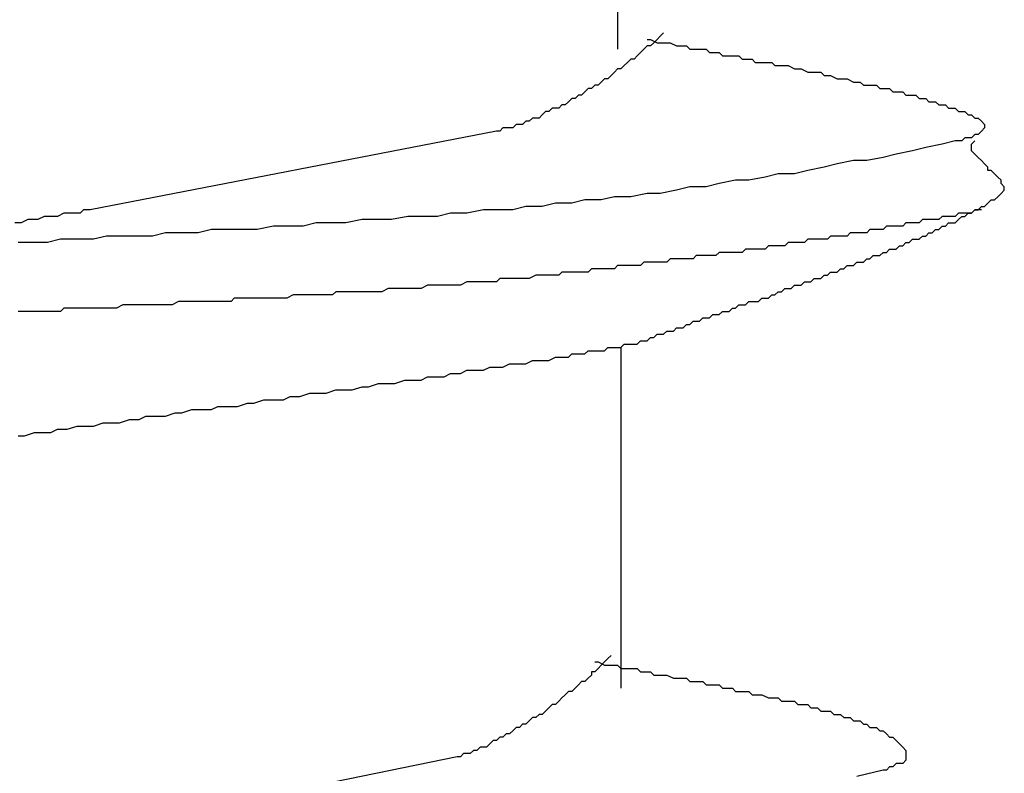
# Model space of a CAD drawing. Units: millimetres. Extents: x 0 to 2760, y 0 to 1910.
# Drawn here: x 1379 to 1383, y 840 to 843 of the extents above; entities that cross this region are included whole.
import ezdxf

# ---------------------------------------------------------------- set-up
doc = ezdxf.new("R2010")
doc.units = ezdxf.units.MM
doc.layers.add('KANAMONO_SCREW', color=4, linetype='Continuous')

msp = doc.modelspace()

# ---------------------------------------------------------------- linework, layer by layer
at = {"layer": 'KANAMONO_SCREW'}
for p, q in [((1381.3486, 843.9158), (1381.3486, 842.6882)), ((1381.524, 842.7509), (1381.5115, 842.7383)), ((1381.4614, 842.7258), (1381.4739, 842.7258)), ((1381.4739, 842.7258), (1381.499, 842.7133)), ((1381.4864, 842.7133), (1381.4739, 842.7008)), ((1381.499, 842.7258), (1381.4864, 842.7133)), ((1381.5115, 842.7383), (1381.499, 842.7258)), ((1381.499, 842.7133), (1381.5115, 842.7133)), ((1381.5115, 842.7133), (1381.5365, 842.7133)), ((1381.5365, 842.7133), (1381.5491, 842.7133)), ((1381.5491, 842.7133), (1381.5741, 842.7008)), ((1381.4363, 842.6757), (1381.4238, 842.6632)), ((1381.4489, 842.6882), (1381.4363, 842.6757)), ((1381.4614, 842.7008), (1381.4489, 842.6882)), ((1381.4739, 842.7008), (1381.4614, 842.7008)), ((1381.5741, 842.7008), (1381.5866, 842.7008)), ((1381.5866, 842.7008), (1381.6117, 842.7008)), ((1381.6117, 842.7008), (1381.6242, 842.6882)), ((1381.6242, 842.6882), (1381.6493, 842.6882)), ((1381.6493, 842.6882), (1381.6618, 842.6882)), ((1381.6618, 842.6882), (1381.6868, 842.6882)), ((1381.6868, 842.6882), (1381.6994, 842.6757)), ((1381.6994, 842.6757), (1381.7244, 842.6757)), ((1381.7244, 842.6757), (1381.737, 842.6757)), ((1381.737, 842.6757), (1381.7495, 842.6632)), ((1381.3862, 842.6381), (1381.3737, 842.6256)), ((1381.3987, 842.6506), (1381.3862, 842.6381)), ((1381.4113, 842.6506), (1381.3987, 842.6506)), ((1381.4238, 842.6632), (1381.4113, 842.6506)), ((1381.7495, 842.6632), (1381.7745, 842.6632)), ((1381.7745, 842.6632), (1381.7871, 842.6632)), ((1381.7871, 842.6632), (1381.8121, 842.6632)), ((1381.8121, 842.6632), (1381.8246, 842.6506)), ((1381.8246, 842.6506), (1381.8497, 842.6506)), ((1381.8497, 842.6506), (1381.8622, 842.6506)), ((1381.8622, 842.6506), (1381.8747, 842.6381)), ((1381.8747, 842.6381), (1381.8998, 842.6381)), ((1381.8998, 842.6381), (1381.9123, 842.6381)), ((1381.9123, 842.6381), (1381.9374, 842.6381)), ((1381.9374, 842.6381), (1381.9499, 842.6256)), ((1381.3361, 842.6005), (1381.3236, 842.588)), ((1381.3486, 842.6131), (1381.3361, 842.6005)), ((1381.3612, 842.6131), (1381.3486, 842.6131)), ((1381.3737, 842.6256), (1381.3612, 842.6131)), ((1381.9499, 842.6256), (1381.9624, 842.6256)), ((1381.9624, 842.6256), (1381.9875, 842.6256)), ((1381.9875, 842.6256), (1382, 842.6256)), ((1382, 842.6256), (1382.0251, 842.6131)), ((1382.0251, 842.6131), (1382.0376, 842.6131)), ((1382.0376, 842.6131), (1382.0501, 842.6131)), ((1382.0501, 842.6131), (1382.0752, 842.6005)), ((1382.0752, 842.6005), (1382.0877, 842.6005)), ((1382.0877, 842.6005), (1382.1002, 842.6005)), ((1382.1002, 842.6005), (1382.1253, 842.6005)), ((1382.1253, 842.6005), (1382.1378, 842.588)), ((1381.286, 842.563), (1381.2735, 842.5504)), ((1381.2985, 842.5755), (1381.286, 842.563)), ((1381.3111, 842.5755), (1381.2985, 842.5755)), ((1381.3236, 842.588), (1381.3111, 842.5755)), ((1382.1378, 842.588), (1382.1503, 842.588)), ((1382.1503, 842.588), (1382.1628, 842.588)), ((1382.1628, 842.588), (1382.1879, 842.5755)), ((1382.1879, 842.5755), (1382.2004, 842.5755)), ((1382.2004, 842.5755), (1382.2129, 842.5755)), ((1382.2129, 842.5755), (1382.2255, 842.5755)), ((1382.2255, 842.5755), (1382.2505, 842.563)), ((1382.2505, 842.563), (1382.263, 842.563)), ((1382.263, 842.563), (1382.2756, 842.563)), ((1382.2756, 842.563), (1382.2881, 842.5504)), ((1381.2234, 842.5254), (1381.2109, 842.5129)), ((1381.2359, 842.5379), (1381.2234, 842.5254)), ((1381.2484, 842.5379), (1381.2359, 842.5379)), ((1381.261, 842.5504), (1381.2484, 842.5379)), ((1381.2735, 842.5504), (1381.261, 842.5504)), ((1382.2881, 842.5504), (1382.3006, 842.5504)), ((1382.3006, 842.5504), (1382.3132, 842.5504)), ((1382.3132, 842.5504), (1382.3382, 842.5504)), ((1382.3382, 842.5504), (1382.3507, 842.5379)), ((1382.3507, 842.5379), (1382.3633, 842.5379)), ((1382.3633, 842.5379), (1382.3758, 842.5379)), ((1382.3758, 842.5379), (1382.3883, 842.5379)), ((1382.3883, 842.5379), (1382.4008, 842.5254)), ((1382.4008, 842.5254), (1382.4134, 842.5254)), ((1382.4134, 842.5254), (1382.4259, 842.5254)), ((1382.4259, 842.5254), (1382.4384, 842.5254)), ((1382.4384, 842.5254), (1382.4509, 842.5129)), ((1381.1608, 842.4878), (1381.1482, 842.4753)), ((1381.1733, 842.5003), (1381.1608, 842.4878)), ((1381.1858, 842.5003), (1381.1733, 842.5003)), ((1381.1983, 842.5129), (1381.1858, 842.5003)), ((1381.2109, 842.5129), (1381.1983, 842.5129)), ((1382.4509, 842.5129), (1382.4635, 842.5129)), ((1382.4635, 842.5129), (1382.476, 842.5129)), ((1382.476, 842.5129), (1382.4885, 842.5129)), ((1382.4885, 842.5129), (1382.501, 842.5003)), ((1382.501, 842.5003), (1382.5136, 842.5003)), ((1382.5136, 842.5003), (1382.5261, 842.5003)), ((1382.5261, 842.5003), (1382.5386, 842.4878)), ((1382.5386, 842.4878), (1382.5511, 842.4878)), ((1382.5511, 842.4878), (1382.5637, 842.4878)), ((1382.5637, 842.4878), (1382.5762, 842.4753)), ((1381.0731, 842.4502), (1381.0605, 842.4377)), ((1381.0856, 842.4502), (1381.0731, 842.4502)), ((1381.0981, 842.4628), (1381.0856, 842.4502)), ((1381.1106, 842.4628), (1381.0981, 842.4628)), ((1381.1232, 842.4628), (1381.1106, 842.4628)), ((1381.1357, 842.4753), (1381.1232, 842.4628)), ((1381.1482, 842.4753), (1381.1357, 842.4753)), ((1382.5762, 842.4753), (1382.5887, 842.4753)), ((1382.5887, 842.4753), (1382.6013, 842.4753)), ((1382.6013, 842.4753), (1382.6138, 842.4628)), ((1382.6138, 842.4628), (1382.6263, 842.4628)), ((1382.6263, 842.4628), (1382.6388, 842.4628)), ((1382.6388, 842.4628), (1382.6514, 842.4502)), ((1382.6514, 842.4502), (1382.6639, 842.4502)), ((1382.6639, 842.4502), (1382.6764, 842.4502)), ((1382.6764, 842.4502), (1382.6889, 842.4377)), ((1380.9979, 842.4127), (1380.9854, 842.4001)), ((1381.0104, 842.4127), (1380.9979, 842.4127)), ((1381.023, 842.4252), (1381.0104, 842.4127)), ((1381.0355, 842.4252), (1381.023, 842.4252)), ((1381.048, 842.4252), (1381.0355, 842.4252)), ((1381.0605, 842.4377), (1381.048, 842.4252)), ((1382.6889, 842.4377), (1382.7015, 842.4377)), ((1382.7015, 842.4377), (1382.714, 842.4252)), ((1382.714, 842.4252), (1382.7265, 842.4252)), ((1382.7265, 842.4252), (1382.739, 842.4127)), ((1382.739, 842.4127), (1382.7516, 842.4001)), ((1380.8852, 842.3751), (1379.3319, 842.0744)), ((1380.8977, 842.3751), (1380.8852, 842.3751)), ((1380.9102, 842.3876), (1380.8977, 842.3751)), ((1380.9228, 842.3876), (1380.9102, 842.3876)), ((1380.9353, 842.3876), (1380.9228, 842.3876)), ((1380.9478, 842.3876), (1380.9353, 842.3876)), ((1380.9603, 842.4001), (1380.9478, 842.3876)), ((1380.9729, 842.4001), (1380.9603, 842.4001)), ((1380.9854, 842.4001), (1380.9729, 842.4001)), ((1382.739, 842.3751), (1382.7265, 842.3625)), ((1382.7516, 842.3876), (1382.739, 842.3751)), ((1382.7516, 842.4001), (1382.7516, 842.3876)), ((1382.6388, 842.3375), (1382.5887, 842.325)), ((1382.6514, 842.3375), (1382.6388, 842.3375)), ((1382.6639, 842.3375), (1382.6514, 842.3375)), ((1382.6764, 842.35), (1382.6639, 842.3375)), ((1382.6889, 842.35), (1382.6764, 842.35)), ((1382.7015, 842.35), (1382.6889, 842.35)), ((1382.714, 842.3625), (1382.7015, 842.35)), ((1382.7015, 842.325), (1382.714, 842.3375)), ((1382.7265, 842.3625), (1382.714, 842.3625)), ((1382.476, 842.2999), (1382.4134, 842.2874)), ((1382.5261, 842.3124), (1382.476, 842.2999)), ((1382.5887, 842.325), (1382.5261, 842.3124)), ((1382.7015, 842.3124), (1382.7015, 842.325)), ((1382.7015, 842.2999), (1382.7015, 842.3124)), ((1382.714, 842.2874), (1382.7015, 842.2999)), ((1382.2505, 842.2623), (1382.1879, 842.2498)), ((1382.3006, 842.2623), (1382.2505, 842.2623)), ((1382.3633, 842.2749), (1382.3006, 842.2623)), ((1382.4134, 842.2874), (1382.3633, 842.2749)), ((1382.7265, 842.2749), (1382.714, 842.2874)), ((1382.739, 842.2623), (1382.7265, 842.2749)), ((1382.7516, 842.2498), (1382.739, 842.2623)), ((1382.0752, 842.2248), (1382.0251, 842.2122)), ((1382.1378, 842.2373), (1382.0752, 842.2248)), ((1382.1879, 842.2498), (1382.1378, 842.2373)), ((1382.7641, 842.2373), (1382.7516, 842.2498)), ((1382.7641, 842.2248), (1382.7641, 842.2373)), ((1382.7766, 842.2248), (1382.7641, 842.2248)), ((1382.7891, 842.2122), (1382.7766, 842.2248)), ((1381.7996, 842.1872), (1381.737, 842.1747)), ((1381.8497, 842.1872), (1381.7996, 842.1872)), ((1381.9123, 842.1997), (1381.8497, 842.1872)), ((1381.9624, 842.2122), (1381.9123, 842.1997)), ((1382.0251, 842.2122), (1381.9624, 842.2122)), ((1382.8017, 842.1997), (1382.7891, 842.2122)), ((1382.8142, 842.1872), (1382.8017, 842.1997)), ((1382.8142, 842.1747), (1382.8142, 842.1872)), ((1381.5741, 842.1496), (1381.5115, 842.1371)), ((1381.6242, 842.1621), (1381.5741, 842.1496)), ((1381.6868, 842.1621), (1381.6242, 842.1621)), ((1381.737, 842.1747), (1381.6868, 842.1621)), ((1382.8267, 842.1621), (1382.8142, 842.1747)), ((1382.8142, 842.1371), (1382.8267, 842.1496)), ((1382.8267, 842.1496), (1382.8267, 842.1621)), ((1381.2234, 842.112), (1381.1733, 842.0995)), ((1381.286, 842.112), (1381.2234, 842.112)), ((1381.3361, 842.1246), (1381.286, 842.112)), ((1381.3987, 842.1246), (1381.3361, 842.1246)), ((1381.4614, 842.1371), (1381.3987, 842.1246)), ((1381.5115, 842.1371), (1381.4614, 842.1371)), ((1382.7641, 842.0995), (1382.7766, 842.112)), ((1382.7766, 842.112), (1382.7891, 842.112)), ((1382.7891, 842.112), (1382.8017, 842.1246)), ((1382.8017, 842.1246), (1382.8142, 842.1371)), ((1379.3069, 842.0744), (1379.2944, 842.0619)), ((1379.3319, 842.0744), (1379.3069, 842.0744)), ((1380.8351, 842.0744), (1380.7724, 842.0619)), ((1380.8852, 842.0744), (1380.8351, 842.0744)), ((1380.9478, 842.0744), (1380.8852, 842.0744)), ((1380.9979, 842.087), (1380.9478, 842.0744)), ((1381.0605, 842.087), (1380.9979, 842.087)), ((1381.1106, 842.0995), (1381.0605, 842.087)), ((1381.1733, 842.0995), (1381.1106, 842.0995)), ((1382.7015, 842.0619), (1382.714, 842.0744)), ((1382.714, 842.0744), (1382.7015, 842.0619)), ((1382.714, 842.0744), (1382.7265, 842.0744)), ((1382.7265, 842.0744), (1382.714, 842.0744)), ((1382.7265, 842.0744), (1382.739, 842.087)), ((1382.739, 842.0744), (1382.7265, 842.0744)), ((1382.739, 842.087), (1382.7516, 842.087)), ((1382.7516, 842.087), (1382.7641, 842.0995)), ((1379.0939, 842.0369), (1379.0689, 842.0243)), ((1379.119, 842.0369), (1379.0939, 842.0369)), ((1379.1315, 842.0369), (1379.119, 842.0369)), ((1379.1566, 842.0494), (1379.1315, 842.0369)), ((1379.1816, 842.0494), (1379.1566, 842.0494)), ((1379.2067, 842.0494), (1379.1816, 842.0494)), ((1379.2317, 842.0619), (1379.2067, 842.0494)), ((1379.2443, 842.0619), (1379.2317, 842.0619)), ((1379.2693, 842.0619), (1379.2443, 842.0619)), ((1379.2944, 842.0619), (1379.2693, 842.0619)), ((1380.3716, 842.0369), (1380.309, 842.0243)), ((1380.4342, 842.0369), (1380.3716, 842.0369)), ((1380.4843, 842.0369), (1380.4342, 842.0369)), ((1380.547, 842.0494), (1380.4843, 842.0369)), ((1380.5971, 842.0494), (1380.547, 842.0494)), ((1380.6597, 842.0494), (1380.5971, 842.0494)), ((1380.7098, 842.0619), (1380.6597, 842.0494)), ((1380.7724, 842.0619), (1380.7098, 842.0619)), ((1382.5136, 842.0369), (1382.501, 842.0243)), ((1382.5261, 842.0369), (1382.5136, 842.0369)), ((1382.5511, 842.0369), (1382.5261, 842.0369)), ((1382.5637, 842.0369), (1382.5511, 842.0369)), ((1382.5762, 842.0369), (1382.5637, 842.0369)), ((1382.5887, 842.0494), (1382.5762, 842.0369)), ((1382.6013, 842.0494), (1382.5887, 842.0494)), ((1382.6138, 842.0494), (1382.6013, 842.0494)), ((1382.6263, 842.0494), (1382.6138, 842.0494)), ((1382.6388, 842.0494), (1382.6263, 842.0494)), ((1382.6514, 842.0619), (1382.6388, 842.0494)), ((1382.6388, 842.0243), (1382.6514, 842.0369)), ((1382.6639, 842.0619), (1382.6514, 842.0619)), ((1382.6514, 842.0369), (1382.6639, 842.0494)), ((1382.6764, 842.0619), (1382.6639, 842.0619)), ((1382.6639, 842.0494), (1382.6764, 842.0494)), ((1382.6764, 842.0494), (1382.6889, 842.0619)), ((1382.6889, 842.0619), (1382.6764, 842.0619)), ((1382.6889, 842.0619), (1382.7015, 842.0619)), ((1382.7015, 842.0619), (1382.6889, 842.0619)), ((1379.0689, 842.0243), (1379.0438, 842.0243)), ((1379.7954, 841.9993), (1379.7453, 841.9868)), ((1379.858, 841.9993), (1379.7954, 841.9993)), ((1379.9081, 841.9993), (1379.858, 841.9993)), ((1379.9708, 841.9993), (1379.9081, 841.9993)), ((1380.0334, 842.0118), (1379.9708, 841.9993)), ((1380.0835, 842.0118), (1380.0334, 842.0118)), ((1380.1461, 842.0118), (1380.0835, 842.0118)), ((1380.1962, 842.0243), (1380.1461, 842.0118)), ((1380.2589, 842.0243), (1380.1962, 842.0243)), ((1380.309, 842.0243), (1380.2589, 842.0243)), ((1382.3132, 841.9993), (1382.3006, 841.9868)), ((1382.3257, 841.9993), (1382.3132, 841.9993)), ((1382.3382, 841.9993), (1382.3257, 841.9993)), ((1382.3507, 841.9993), (1382.3382, 841.9993)), ((1382.3633, 841.9993), (1382.3507, 841.9993)), ((1382.3758, 842.0118), (1382.3633, 841.9993)), ((1382.3883, 842.0118), (1382.3758, 842.0118)), ((1382.4008, 842.0118), (1382.3883, 842.0118)), ((1382.4134, 842.0118), (1382.4008, 842.0118)), ((1382.4259, 842.0118), (1382.4134, 842.0118)), ((1382.4384, 842.0118), (1382.4259, 842.0118)), ((1382.4509, 842.0243), (1382.4384, 842.0118)), ((1382.4635, 842.0243), (1382.4509, 842.0243)), ((1382.476, 842.0243), (1382.4635, 842.0243)), ((1382.4885, 842.0243), (1382.476, 842.0243)), ((1382.501, 842.0243), (1382.4885, 842.0243)), ((1382.5511, 841.9868), (1382.5637, 841.9993)), ((1382.5637, 841.9993), (1382.5762, 841.9993)), ((1382.5762, 841.9993), (1382.5887, 842.0118)), ((1382.5887, 842.0118), (1382.6013, 842.0118)), ((1382.6013, 842.0118), (1382.6138, 842.0243)), ((1382.6138, 842.0243), (1382.6263, 842.0243)), ((1382.6263, 842.0243), (1382.6388, 842.0243)), ((1379.2192, 841.9617), (1379.1691, 841.9492)), ((1379.2818, 841.9617), (1379.2192, 841.9617)), ((1379.3445, 841.9617), (1379.2818, 841.9617)), ((1379.3946, 841.9742), (1379.3445, 841.9617)), ((1379.4572, 841.9742), (1379.3946, 841.9742)), ((1379.5073, 841.9742), (1379.4572, 841.9742)), ((1379.5699, 841.9742), (1379.5073, 841.9742)), ((1379.62, 841.9868), (1379.5699, 841.9742)), ((1379.6827, 841.9868), (1379.62, 841.9868)), ((1379.7453, 841.9868), (1379.6827, 841.9868)), ((1382.0752, 841.9617), (1382.0626, 841.9492)), ((1382.0877, 841.9617), (1382.0752, 841.9617)), ((1382.1002, 841.9617), (1382.0877, 841.9617)), ((1382.1127, 841.9617), (1382.1002, 841.9617)), ((1382.1253, 841.9617), (1382.1127, 841.9617)), ((1382.1503, 841.9617), (1382.1253, 841.9617)), ((1382.1628, 841.9742), (1382.1503, 841.9617)), ((1382.1754, 841.9742), (1382.1628, 841.9742)), ((1382.1879, 841.9742), (1382.1754, 841.9742)), ((1382.2004, 841.9742), (1382.1879, 841.9742)), ((1382.2129, 841.9742), (1382.2004, 841.9742)), ((1382.2255, 841.9742), (1382.2129, 841.9742)), ((1382.238, 841.9868), (1382.2255, 841.9742)), ((1382.2505, 841.9868), (1382.238, 841.9868)), ((1382.263, 841.9868), (1382.2505, 841.9868)), ((1382.2756, 841.9868), (1382.263, 841.9868)), ((1382.2881, 841.9868), (1382.2756, 841.9868)), ((1382.3006, 841.9868), (1382.2881, 841.9868)), ((1382.4635, 841.9492), (1382.476, 841.9617)), ((1382.476, 841.9617), (1382.4885, 841.9617)), ((1382.4885, 841.9617), (1382.501, 841.9617)), ((1382.501, 841.9617), (1382.5136, 841.9742)), ((1382.5136, 841.9742), (1382.5261, 841.9742)), ((1382.5261, 841.9742), (1382.5386, 841.9868)), ((1382.5386, 841.9868), (1382.5511, 841.9868)), ((1379.1065, 841.9492), (1379.0564, 841.9492)), ((1379.1691, 841.9492), (1379.1065, 841.9492)), ((1381.8372, 841.9241), (1381.8246, 841.9116)), ((1381.8497, 841.9241), (1381.8372, 841.9241)), ((1381.8622, 841.9241), (1381.8497, 841.9241)), ((1381.8747, 841.9241), (1381.8622, 841.9241)), ((1381.8873, 841.9241), (1381.8747, 841.9241)), ((1381.8998, 841.9241), (1381.8873, 841.9241)), ((1381.9123, 841.9241), (1381.8998, 841.9241)), ((1381.9248, 841.9367), (1381.9123, 841.9241)), ((1381.9374, 841.9367), (1381.9248, 841.9367)), ((1381.9499, 841.9367), (1381.9374, 841.9367)), ((1381.9624, 841.9367), (1381.9499, 841.9367)), ((1381.9749, 841.9367), (1381.9624, 841.9367)), ((1381.9875, 841.9367), (1381.9749, 841.9367)), ((1382, 841.9492), (1381.9875, 841.9367)), ((1382.0125, 841.9492), (1382, 841.9492)), ((1382.0251, 841.9492), (1382.0125, 841.9492)), ((1382.0376, 841.9492), (1382.0251, 841.9492)), ((1382.0501, 841.9492), (1382.0376, 841.9492)), ((1382.0626, 841.9492), (1382.0501, 841.9492)), ((1382.3758, 841.9116), (1382.3883, 841.9241)), ((1382.3883, 841.9241), (1382.4008, 841.9241)), ((1382.4008, 841.9241), (1382.4134, 841.9241)), ((1382.4134, 841.9241), (1382.4259, 841.9367)), ((1382.4259, 841.9367), (1382.4384, 841.9367)), ((1382.4384, 841.9367), (1382.4509, 841.9492)), ((1382.4509, 841.9492), (1382.4635, 841.9492)), ((1381.5491, 841.8866), (1381.5365, 841.874)), ((1381.5616, 841.8866), (1381.5491, 841.8866)), ((1381.5741, 841.8866), (1381.5616, 841.8866)), ((1381.5866, 841.8866), (1381.5741, 841.8866)), ((1381.5992, 841.8866), (1381.5866, 841.8866)), ((1381.6117, 841.8866), (1381.5992, 841.8866)), ((1381.6242, 841.8866), (1381.6117, 841.8866)), ((1381.6367, 841.8866), (1381.6242, 841.8866)), ((1381.6493, 841.8991), (1381.6367, 841.8866)), ((1381.6618, 841.8991), (1381.6493, 841.8991)), ((1381.6743, 841.8991), (1381.6618, 841.8991)), ((1381.6868, 841.8991), (1381.6743, 841.8991)), ((1381.6994, 841.8991), (1381.6868, 841.8991)), ((1381.7119, 841.8991), (1381.6994, 841.8991)), ((1381.7244, 841.8991), (1381.7119, 841.8991)), ((1381.737, 841.9116), (1381.7244, 841.8991)), ((1381.7495, 841.9116), (1381.737, 841.9116)), ((1381.762, 841.9116), (1381.7495, 841.9116)), ((1381.7745, 841.9116), (1381.762, 841.9116)), ((1381.7996, 841.9116), (1381.7745, 841.9116)), ((1381.8121, 841.9116), (1381.7996, 841.9116)), ((1381.8246, 841.9116), (1381.8121, 841.9116)), ((1382.2881, 841.874), (1382.3006, 841.8866)), ((1382.3006, 841.8866), (1382.3132, 841.8866)), ((1382.3132, 841.8866), (1382.3257, 841.8991)), ((1382.3257, 841.8991), (1382.3382, 841.8991)), ((1382.3382, 841.8991), (1382.3507, 841.8991)), ((1382.3507, 841.8991), (1382.3633, 841.9116)), ((1382.3633, 841.9116), (1382.3758, 841.9116)), ((1381.2484, 841.849), (1381.2359, 841.8365)), ((1381.261, 841.849), (1381.2484, 841.849)), ((1381.2735, 841.849), (1381.261, 841.849)), ((1381.286, 841.849), (1381.2735, 841.849)), ((1381.2985, 841.849), (1381.286, 841.849)), ((1381.3111, 841.849), (1381.2985, 841.849)), ((1381.3236, 841.849), (1381.3111, 841.849)), ((1381.3361, 841.849), (1381.3236, 841.849)), ((1381.3486, 841.8615), (1381.3361, 841.849)), ((1381.3612, 841.8615), (1381.3486, 841.8615)), ((1381.3737, 841.8615), (1381.3612, 841.8615)), ((1381.3862, 841.8615), (1381.3737, 841.8615)), ((1381.3987, 841.8615), (1381.3862, 841.8615)), ((1381.4113, 841.8615), (1381.3987, 841.8615)), ((1381.4238, 841.8615), (1381.4113, 841.8615)), ((1381.4363, 841.8615), (1381.4238, 841.8615)), ((1381.4489, 841.874), (1381.4363, 841.8615)), ((1381.4614, 841.874), (1381.4489, 841.874)), ((1381.4864, 841.874), (1381.4614, 841.874)), ((1381.499, 841.874), (1381.4864, 841.874)), ((1381.5115, 841.874), (1381.499, 841.874)), ((1381.524, 841.874), (1381.5115, 841.874)), ((1381.5365, 841.874), (1381.524, 841.874)), ((1382.1879, 841.8365), (1382.2004, 841.849)), ((1382.2004, 841.849), (1382.2129, 841.849)), ((1382.2129, 841.849), (1382.2255, 841.8615)), ((1382.2255, 841.8615), (1382.238, 841.8615)), ((1382.238, 841.8615), (1382.2505, 841.8615)), ((1382.2505, 841.8615), (1382.263, 841.874)), ((1382.263, 841.874), (1382.2756, 841.874)), ((1382.2756, 841.874), (1382.2881, 841.874)), ((1380.8977, 841.8114), (1380.8852, 841.7989)), ((1380.9228, 841.8114), (1380.8977, 841.8114)), ((1380.9478, 841.8114), (1380.9228, 841.8114)), ((1380.9603, 841.8114), (1380.9478, 841.8114)), ((1380.9854, 841.8114), (1380.9603, 841.8114)), ((1381.0104, 841.8114), (1380.9854, 841.8114)), ((1381.0355, 841.8239), (1381.0104, 841.8114)), ((1381.048, 841.8239), (1381.0355, 841.8239)), ((1381.0731, 841.8239), (1381.048, 841.8239)), ((1381.0856, 841.8239), (1381.0731, 841.8239)), ((1381.0981, 841.8239), (1381.0856, 841.8239)), ((1381.1106, 841.8239), (1381.0981, 841.8239)), ((1381.1232, 841.8239), (1381.1106, 841.8239)), ((1381.1357, 841.8365), (1381.1232, 841.8239)), ((1381.1482, 841.8365), (1381.1357, 841.8365)), ((1381.1608, 841.8365), (1381.1482, 841.8365)), ((1381.1733, 841.8365), (1381.1608, 841.8365)), ((1381.1858, 841.8365), (1381.1733, 841.8365)), ((1381.2109, 841.8365), (1381.1858, 841.8365)), ((1381.2234, 841.8365), (1381.2109, 841.8365)), ((1381.2359, 841.8365), (1381.2234, 841.8365)), ((1382.0877, 841.7989), (1382.1002, 841.8114)), ((1382.1002, 841.8114), (1382.1127, 841.8114)), ((1382.1127, 841.8114), (1382.1253, 841.8114)), ((1382.1253, 841.8114), (1382.1378, 841.8239)), ((1382.1378, 841.8239), (1382.1503, 841.8239)), ((1382.1503, 841.8239), (1382.1628, 841.8365)), ((1382.1628, 841.8365), (1382.1754, 841.8365)), ((1382.1754, 841.8365), (1382.1879, 841.8365)), ((1380.4718, 841.7738), (1380.4468, 841.7613)), ((1380.4969, 841.7738), (1380.4718, 841.7738)), ((1380.5094, 841.7738), (1380.4969, 841.7738)), ((1380.5344, 841.7738), (1380.5094, 841.7738)), ((1380.5595, 841.7738), (1380.5344, 841.7738)), ((1380.5846, 841.7738), (1380.5595, 841.7738)), ((1380.5971, 841.7738), (1380.5846, 841.7738)), ((1380.6221, 841.7863), (1380.5971, 841.7738)), ((1380.6472, 841.7863), (1380.6221, 841.7863)), ((1380.6597, 841.7863), (1380.6472, 841.7863)), ((1380.6848, 841.7863), (1380.6597, 841.7863)), ((1380.7098, 841.7863), (1380.6848, 841.7863)), ((1380.7349, 841.7863), (1380.7098, 841.7863)), ((1380.7474, 841.7863), (1380.7349, 841.7863)), ((1380.7724, 841.7989), (1380.7474, 841.7863)), ((1380.7975, 841.7989), (1380.7724, 841.7989)), ((1380.81, 841.7989), (1380.7975, 841.7989)), ((1380.8351, 841.7989), (1380.81, 841.7989)), ((1380.8601, 841.7989), (1380.8351, 841.7989)), ((1380.8852, 841.7989), (1380.8601, 841.7989)), ((1381.9749, 841.7613), (1381.9875, 841.7738)), ((1381.9875, 841.7738), (1382, 841.7738)), ((1382, 841.7738), (1382.0125, 841.7738)), ((1382.0125, 841.7738), (1382.0251, 841.7863)), ((1382.0251, 841.7863), (1382.0376, 841.7863)), ((1382.0376, 841.7863), (1382.0501, 841.7863)), ((1382.0501, 841.7863), (1382.0626, 841.7989)), ((1382.0626, 841.7989), (1382.0752, 841.7989)), ((1382.0752, 841.7989), (1382.0877, 841.7989)), ((1379.8831, 841.7362), (1379.8706, 841.7237)), ((1379.9081, 841.7362), (1379.8831, 841.7362)), ((1379.9332, 841.7362), (1379.9081, 841.7362)), ((1379.9582, 841.7362), (1379.9332, 841.7362)), ((1379.9708, 841.7362), (1379.9582, 841.7362)), ((1379.9958, 841.7362), (1379.9708, 841.7362)), ((1380.0209, 841.7362), (1379.9958, 841.7362)), ((1380.0334, 841.7362), (1380.0209, 841.7362)), ((1380.0585, 841.7362), (1380.0334, 841.7362)), ((1380.0835, 841.7362), (1380.0585, 841.7362)), ((1380.1086, 841.7488), (1380.0835, 841.7362)), ((1380.1211, 841.7488), (1380.1086, 841.7488)), ((1380.1461, 841.7488), (1380.1211, 841.7488)), ((1380.1712, 841.7488), (1380.1461, 841.7488)), ((1380.1962, 841.7488), (1380.1712, 841.7488)), ((1380.2088, 841.7488), (1380.1962, 841.7488)), ((1380.2338, 841.7488), (1380.2088, 841.7488)), ((1380.2589, 841.7488), (1380.2338, 841.7488)), ((1380.2714, 841.7613), (1380.2589, 841.7488)), ((1380.2965, 841.7613), (1380.2714, 841.7613)), ((1380.3215, 841.7613), (1380.2965, 841.7613)), ((1380.3466, 841.7613), (1380.3215, 841.7613)), ((1380.3591, 841.7613), (1380.3466, 841.7613)), ((1380.3841, 841.7613), (1380.3591, 841.7613)), ((1380.4092, 841.7613), (1380.3841, 841.7613)), ((1380.4342, 841.7613), (1380.4092, 841.7613)), ((1380.4468, 841.7613), (1380.4342, 841.7613)), ((1381.8873, 841.7237), (1381.8998, 841.7362)), ((1381.8998, 841.7362), (1381.9123, 841.7362)), ((1381.9123, 841.7362), (1381.9248, 841.7362)), ((1381.9248, 841.7362), (1381.9374, 841.7488)), ((1381.9374, 841.7488), (1381.9499, 841.7488)), ((1381.9499, 841.7488), (1381.9624, 841.7613)), ((1381.9624, 841.7613), (1381.9749, 841.7613)), ((1379.2317, 841.6987), (1379.2192, 841.6861)), ((1379.2568, 841.6987), (1379.2317, 841.6987)), ((1379.2818, 841.6987), (1379.2568, 841.6987)), ((1379.2944, 841.6987), (1379.2818, 841.6987)), ((1379.3194, 841.6987), (1379.2944, 841.6987)), ((1379.3445, 841.6987), (1379.3194, 841.6987)), ((1379.3695, 841.6987), (1379.3445, 841.6987)), ((1379.382, 841.6987), (1379.3695, 841.6987)), ((1379.4071, 841.6987), (1379.382, 841.6987)), ((1379.4322, 841.6987), (1379.4071, 841.6987)), ((1379.4572, 841.7112), (1379.4322, 841.6987)), ((1379.4697, 841.7112), (1379.4572, 841.7112)), ((1379.4948, 841.7112), (1379.4697, 841.7112)), ((1379.5198, 841.7112), (1379.4948, 841.7112)), ((1379.5449, 841.7112), (1379.5198, 841.7112)), ((1379.5574, 841.7112), (1379.5449, 841.7112)), ((1379.5825, 841.7112), (1379.5574, 841.7112)), ((1379.6075, 841.7112), (1379.5825, 841.7112)), ((1379.6326, 841.7112), (1379.6075, 841.7112)), ((1379.6451, 841.7112), (1379.6326, 841.7112)), ((1379.6701, 841.7237), (1379.6451, 841.7112)), ((1379.6952, 841.7237), (1379.6701, 841.7237)), ((1379.7077, 841.7237), (1379.6952, 841.7237)), ((1379.7328, 841.7237), (1379.7077, 841.7237)), ((1379.7578, 841.7237), (1379.7328, 841.7237)), ((1379.7829, 841.7237), (1379.7578, 841.7237)), ((1379.7954, 841.7237), (1379.7829, 841.7237)), ((1379.8205, 841.7237), (1379.7954, 841.7237)), ((1379.8455, 841.7237), (1379.8205, 841.7237)), ((1379.8706, 841.7237), (1379.8455, 841.7237)), ((1381.7745, 841.6861), (1381.7871, 841.6987)), ((1381.7871, 841.6987), (1381.7996, 841.6987)), ((1381.7996, 841.6987), (1381.8121, 841.7112)), ((1381.8121, 841.7112), (1381.8246, 841.7112)), ((1381.8246, 841.7112), (1381.8372, 841.7112)), ((1381.8372, 841.7112), (1381.8497, 841.7237)), ((1381.8497, 841.7237), (1381.8622, 841.7237)), ((1381.8622, 841.7237), (1381.8747, 841.7237)), ((1381.8747, 841.7237), (1381.8873, 841.7237)), ((1379.0814, 841.6861), (1379.0564, 841.6861)), ((1379.1065, 841.6861), (1379.0814, 841.6861)), ((1379.1315, 841.6861), (1379.1065, 841.6861)), ((1379.1441, 841.6861), (1379.1315, 841.6861)), ((1379.1691, 841.6861), (1379.1441, 841.6861)), ((1379.1942, 841.6861), (1379.1691, 841.6861)), ((1379.2192, 841.6861), (1379.1942, 841.6861)), ((1381.6618, 841.6486), (1381.6743, 841.6611)), ((1381.6743, 841.6611), (1381.6868, 841.6611)), ((1381.6868, 841.6611), (1381.6994, 841.6611)), ((1381.6994, 841.6611), (1381.7119, 841.6736)), ((1381.7119, 841.6736), (1381.7244, 841.6736)), ((1381.7244, 841.6736), (1381.737, 841.6736)), ((1381.737, 841.6736), (1381.7495, 841.6861)), ((1381.7495, 841.6861), (1381.762, 841.6861)), ((1381.762, 841.6861), (1381.7745, 841.6861)), ((1381.5616, 841.611), (1381.5741, 841.6235)), ((1381.5741, 841.6235), (1381.5866, 841.6235)), ((1381.5866, 841.6235), (1381.5992, 841.6235)), ((1381.5992, 841.6235), (1381.6117, 841.636)), ((1381.6117, 841.636), (1381.6242, 841.636)), ((1381.6242, 841.636), (1381.6367, 841.6486)), ((1381.6367, 841.6486), (1381.6493, 841.6486)), ((1381.6493, 841.6486), (1381.6618, 841.6486)), ((1381.4614, 841.5734), (1381.4739, 841.5859)), ((1381.4739, 841.5859), (1381.4864, 841.5859)), ((1381.4864, 841.5859), (1381.499, 841.5985)), ((1381.499, 841.5985), (1381.5115, 841.5985)), ((1381.5115, 841.5985), (1381.524, 841.5985)), ((1381.524, 841.5985), (1381.5365, 841.611)), ((1381.5365, 841.611), (1381.5491, 841.611)), ((1381.5491, 841.611), (1381.5616, 841.611)), ((1381.2985, 841.5358), (1381.3111, 841.5484)), ((1381.3111, 841.5484), (1381.3236, 841.5484)), ((1381.3236, 841.5484), (1381.3486, 841.5484)), ((1381.3486, 841.5484), (1381.3612, 841.5484)), ((1381.3612, 841.5484), (1381.3737, 841.5609)), ((1381.3612, 841.5484), (1381.3612, 840.2456)), ((1381.3737, 841.5609), (1381.3862, 841.5609)), ((1381.3862, 841.5609), (1381.3987, 841.5609)), ((1381.3987, 841.5609), (1381.4113, 841.5609)), ((1381.4113, 841.5609), (1381.4238, 841.5609)), ((1381.4238, 841.5609), (1381.4363, 841.5734)), ((1381.4363, 841.5734), (1381.4489, 841.5734)), ((1381.4489, 841.5734), (1381.4614, 841.5734)), ((1381.0856, 841.4982), (1381.1106, 841.5108)), ((1381.1106, 841.5108), (1381.1357, 841.5108)), ((1381.1357, 841.5108), (1381.1608, 841.5108)), ((1381.1608, 841.5108), (1381.1733, 841.5233)), ((1381.1733, 841.5233), (1381.1983, 841.5233)), ((1381.1983, 841.5233), (1381.2234, 841.5233)), ((1381.2234, 841.5233), (1381.2359, 841.5358)), ((1381.2359, 841.5358), (1381.261, 841.5358)), ((1381.261, 841.5358), (1381.2735, 841.5358)), ((1381.2735, 841.5358), (1381.2985, 841.5358)), ((1380.8351, 841.4607), (1380.8601, 841.4732)), ((1380.8601, 841.4732), (1380.8852, 841.4732)), ((1380.8852, 841.4732), (1380.9102, 841.4732)), ((1380.9102, 841.4732), (1380.9353, 841.4857)), ((1380.9353, 841.4857), (1380.9603, 841.4857)), ((1380.9603, 841.4857), (1380.9979, 841.4857)), ((1380.9979, 841.4857), (1381.023, 841.4982)), ((1381.023, 841.4982), (1381.048, 841.4982)), ((1381.048, 841.4982), (1381.0605, 841.4982)), ((1381.0605, 841.4982), (1381.0856, 841.4982)), ((1380.5971, 841.4231), (1380.6221, 841.4356)), ((1380.6221, 841.4356), (1380.6597, 841.4356)), ((1380.6597, 841.4356), (1380.6848, 841.4356)), ((1380.6848, 841.4356), (1380.7098, 841.4481)), ((1380.7098, 841.4481), (1380.7474, 841.4481)), ((1380.7474, 841.4481), (1380.7724, 841.4607)), ((1380.7724, 841.4607), (1380.7975, 841.4607)), ((1380.7975, 841.4607), (1380.8351, 841.4607)), ((1380.334, 841.3855), (1380.3716, 841.398)), ((1380.3716, 841.398), (1380.3967, 841.398)), ((1380.3967, 841.398), (1380.4342, 841.4106)), ((1380.4342, 841.4106), (1380.4718, 841.4106)), ((1380.4718, 841.4106), (1380.4969, 841.4106)), ((1380.4969, 841.4106), (1380.5344, 841.4231)), ((1380.5344, 841.4231), (1380.5595, 841.4231)), ((1380.5595, 841.4231), (1380.5971, 841.4231)), ((1380.071, 841.3479), (1380.096, 841.3605)), ((1380.096, 841.3605), (1380.1336, 841.3605)), ((1380.1336, 841.3605), (1380.1712, 841.373)), ((1380.1712, 841.373), (1380.2088, 841.373)), ((1380.2088, 841.373), (1380.2338, 841.373)), ((1380.2338, 841.373), (1380.2714, 841.3855)), ((1380.2714, 841.3855), (1380.309, 841.3855)), ((1380.309, 841.3855), (1380.334, 841.3855)), ((1379.7954, 841.3104), (1379.8205, 841.3229)), ((1379.8205, 841.3229), (1379.858, 841.3229)), ((1379.858, 841.3229), (1379.8956, 841.3229)), ((1379.8956, 841.3229), (1379.9332, 841.3354)), ((1379.9332, 841.3354), (1379.9582, 841.3354)), ((1379.9582, 841.3354), (1379.9958, 841.3479)), ((1379.9958, 841.3479), (1380.0334, 841.3479)), ((1380.0334, 841.3479), (1380.071, 841.3479)), ((1379.5198, 841.2728), (1379.5449, 841.2853)), ((1379.5449, 841.2853), (1379.5825, 841.2853)), ((1379.5825, 841.2853), (1379.62, 841.2853)), ((1379.62, 841.2853), (1379.6576, 841.2978)), ((1379.6576, 841.2978), (1379.6827, 841.2978)), ((1379.6827, 841.2978), (1379.7203, 841.3104)), ((1379.7203, 841.3104), (1379.7578, 841.3104)), ((1379.7578, 841.3104), (1379.7954, 841.3104)), ((1379.2443, 841.2352), (1379.2818, 841.2477)), ((1379.2818, 841.2477), (1379.3069, 841.2477)), ((1379.3069, 841.2477), (1379.3445, 841.2477)), ((1379.3445, 841.2477), (1379.382, 841.2603)), ((1379.382, 841.2603), (1379.4071, 841.2603)), ((1379.4071, 841.2603), (1379.4447, 841.2603)), ((1379.4447, 841.2603), (1379.4823, 841.2728)), ((1379.4823, 841.2728), (1379.5198, 841.2728)), ((1379.0564, 841.2101), (1379.0814, 841.2101)), ((1379.0814, 841.2101), (1379.119, 841.2227)), ((1379.119, 841.2227), (1379.1441, 841.2227)), ((1379.1441, 841.2227), (1379.1816, 841.2227)), ((1379.1816, 841.2227), (1379.2067, 841.2352)), ((1379.2067, 841.2352), (1379.2443, 841.2352)), ((1381.261, 840.3458), (1381.2735, 840.3458)), ((1381.2735, 840.3458), (1381.2985, 840.3333)), ((1381.2985, 840.3458), (1381.286, 840.3333)), ((1381.3111, 840.3584), (1381.2985, 840.3458)), ((1381.3236, 840.3709), (1381.3111, 840.3584)), ((1381.261, 840.3083), (1381.2484, 840.3083)), ((1381.2484, 840.3083), (1381.2484, 840.2957)), ((1381.2735, 840.3208), (1381.261, 840.3083)), ((1381.286, 840.3333), (1381.2735, 840.3208)), ((1381.2985, 840.3333), (1381.3111, 840.3333)), ((1381.3111, 840.3333), (1381.3361, 840.3333)), ((1381.3361, 840.3333), (1381.3486, 840.3333)), ((1381.3486, 840.3333), (1381.3612, 840.3208)), ((1381.3612, 840.3208), (1381.3862, 840.3208)), ((1381.3862, 840.3208), (1381.3987, 840.3208)), ((1381.3987, 840.3208), (1381.4238, 840.3208)), ((1381.4238, 840.3208), (1381.4363, 840.3083)), ((1381.4363, 840.3083), (1381.4489, 840.3083)), ((1381.4489, 840.3083), (1381.4739, 840.3083)), ((1381.4739, 840.3083), (1381.4864, 840.2957)), ((1381.2109, 840.2707), (1381.1983, 840.2582)), ((1381.2234, 840.2707), (1381.2109, 840.2707)), ((1381.2359, 840.2832), (1381.2234, 840.2707)), ((1381.2484, 840.2957), (1381.2359, 840.2832)), ((1381.4864, 840.2957), (1381.499, 840.2957)), ((1381.499, 840.2957), (1381.524, 840.2957)), ((1381.524, 840.2957), (1381.5365, 840.2957)), ((1381.5365, 840.2957), (1381.5616, 840.2832)), ((1381.5616, 840.2832), (1381.5741, 840.2832)), ((1381.5741, 840.2832), (1381.5866, 840.2832)), ((1381.5866, 840.2832), (1381.6117, 840.2832)), ((1381.6117, 840.2832), (1381.6242, 840.2707)), ((1381.6242, 840.2707), (1381.6367, 840.2707)), ((1381.6367, 840.2707), (1381.6493, 840.2707)), ((1381.6493, 840.2707), (1381.6743, 840.2707)), ((1381.6743, 840.2707), (1381.6868, 840.2582)), ((1381.1482, 840.2206), (1381.1357, 840.2081)), ((1381.1608, 840.2331), (1381.1482, 840.2206)), ((1381.1733, 840.2331), (1381.1608, 840.2331)), ((1381.1858, 840.2456), (1381.1733, 840.2331)), ((1381.1983, 840.2582), (1381.1858, 840.2456)), ((1381.6868, 840.2582), (1381.6994, 840.2582)), ((1381.6994, 840.2582), (1381.7244, 840.2582)), ((1381.7244, 840.2582), (1381.737, 840.2582)), ((1381.737, 840.2582), (1381.7495, 840.2456)), ((1381.7495, 840.2456), (1381.762, 840.2456)), ((1381.762, 840.2456), (1381.7871, 840.2456)), ((1381.7871, 840.2456), (1381.7996, 840.2331)), ((1381.7996, 840.2331), (1381.8121, 840.2331)), ((1381.8121, 840.2331), (1381.8246, 840.2331)), ((1381.8246, 840.2331), (1381.8497, 840.2331)), ((1381.8497, 840.2331), (1381.8622, 840.2206)), ((1381.8622, 840.2206), (1381.8747, 840.2206)), ((1381.8747, 840.2206), (1381.8873, 840.2206)), ((1381.8873, 840.2206), (1381.8998, 840.2206)), ((1381.8998, 840.2206), (1381.9248, 840.2081)), ((1381.0981, 840.183), (1381.0856, 840.1705)), ((1381.1106, 840.183), (1381.0981, 840.183)), ((1381.1232, 840.1955), (1381.1106, 840.183)), ((1381.1357, 840.2081), (1381.1232, 840.1955)), ((1381.9248, 840.2081), (1381.9374, 840.2081)), ((1381.9374, 840.2081), (1381.9499, 840.2081)), ((1381.9499, 840.2081), (1381.9624, 840.2081)), ((1381.9624, 840.2081), (1381.9749, 840.1955)), ((1381.9749, 840.1955), (1381.9875, 840.1955)), ((1381.9875, 840.1955), (1382, 840.1955)), ((1382, 840.1955), (1382.0251, 840.1955)), ((1382.0251, 840.1955), (1382.0376, 840.183)), ((1382.0376, 840.183), (1382.0501, 840.183)), ((1382.0501, 840.183), (1382.0626, 840.183)), ((1382.0626, 840.183), (1382.0752, 840.183)), ((1382.0752, 840.183), (1382.0877, 840.1705)), ((1381.048, 840.1454), (1381.0355, 840.1329)), ((1381.0605, 840.1454), (1381.048, 840.1454)), ((1381.0731, 840.158), (1381.0605, 840.1454)), ((1381.0856, 840.1705), (1381.0731, 840.158)), ((1382.0877, 840.1705), (1382.1002, 840.1705)), ((1382.1002, 840.1705), (1382.1127, 840.1705)), ((1382.1127, 840.1705), (1382.1253, 840.158)), ((1382.1253, 840.158), (1382.1378, 840.158)), ((1382.1378, 840.158), (1382.1503, 840.158)), ((1382.1503, 840.158), (1382.1628, 840.158)), ((1382.1628, 840.158), (1382.1754, 840.1454)), ((1382.1754, 840.1454), (1382.1879, 840.1454)), ((1382.1879, 840.1454), (1382.2004, 840.1454)), ((1382.2004, 840.1454), (1382.2129, 840.1329)), ((1380.9854, 840.1078), (1380.9729, 840.0953)), ((1380.9979, 840.1078), (1380.9854, 840.1078)), ((1381.0104, 840.1204), (1380.9979, 840.1078)), ((1381.023, 840.1329), (1381.0104, 840.1204)), ((1381.0355, 840.1329), (1381.023, 840.1329)), ((1382.2129, 840.1329), (1382.2255, 840.1329)), ((1382.2255, 840.1329), (1382.238, 840.1329)), ((1382.238, 840.1329), (1382.2505, 840.1204)), ((1382.2505, 840.1204), (1382.263, 840.1204)), ((1382.263, 840.1204), (1382.2756, 840.1204)), ((1382.2756, 840.1204), (1382.2881, 840.1078)), ((1382.2881, 840.1078), (1382.3006, 840.1078)), ((1382.3006, 840.1078), (1382.3132, 840.0953)), ((1380.9228, 840.0703), (1380.9102, 840.0577)), ((1380.9353, 840.0703), (1380.9228, 840.0703)), ((1380.9478, 840.0828), (1380.9353, 840.0703)), ((1380.9603, 840.0953), (1380.9478, 840.0828)), ((1380.9729, 840.0953), (1380.9603, 840.0953)), ((1382.3132, 840.0953), (1382.3257, 840.0953)), ((1382.3257, 840.0953), (1382.3382, 840.0953)), ((1382.3382, 840.0953), (1382.3507, 840.0828)), ((1382.3507, 840.0828), (1382.3633, 840.0828)), ((1382.3633, 840.0828), (1382.3758, 840.0703)), ((1382.3758, 840.0703), (1382.3883, 840.0577)), ((1380.8601, 840.0327), (1380.8476, 840.0202)), ((1380.8727, 840.0452), (1380.8601, 840.0327)), ((1380.8852, 840.0452), (1380.8727, 840.0452)), ((1380.8977, 840.0577), (1380.8852, 840.0452)), ((1380.9102, 840.0577), (1380.8977, 840.0577)), ((1382.3883, 840.0577), (1382.4008, 840.0577)), ((1382.4008, 840.0577), (1382.4134, 840.0452)), ((1382.4134, 840.0452), (1382.4259, 840.0327)), ((1382.4259, 840.0327), (1382.4384, 840.0202)), ((1380.7599, 839.9951), (1380.7474, 839.9826)), ((1380.7724, 839.9951), (1380.7599, 839.9951)), ((1380.785, 839.9951), (1380.7724, 839.9951)), ((1380.7975, 840.0076), (1380.785, 839.9951)), ((1380.81, 840.0076), (1380.7975, 840.0076)), ((1380.8225, 840.0202), (1380.81, 840.0076)), ((1380.8351, 840.0202), (1380.8225, 840.0202)), ((1380.8476, 840.0202), (1380.8351, 840.0202)), ((1382.4384, 840.0202), (1382.4509, 840.0076)), ((1382.4509, 840.0076), (1382.4509, 839.9951)), ((1382.4509, 839.9951), (1382.4509, 839.9826)), ((1380.7349, 839.9826), (1379.3194, 839.6945)), ((1380.7474, 839.9826), (1380.7349, 839.9826)), ((1382.4134, 839.9575), (1382.4008, 839.945)), ((1382.4259, 839.9575), (1382.4134, 839.9575)), ((1382.4384, 839.9575), (1382.4259, 839.9575)), ((1382.4509, 839.9701), (1382.4384, 839.9575)), ((1382.4509, 839.9826), (1382.4509, 839.9701)), ((1382.3633, 839.9325), (1382.263, 839.9074)), ((1382.3758, 839.9325), (1382.3633, 839.9325)), ((1382.3883, 839.945), (1382.3758, 839.9325)), ((1382.4008, 839.945), (1382.3883, 839.945))]:
    msp.add_line(p, q, dxfattribs=at)

doc.saveas('drawing.dxf')
